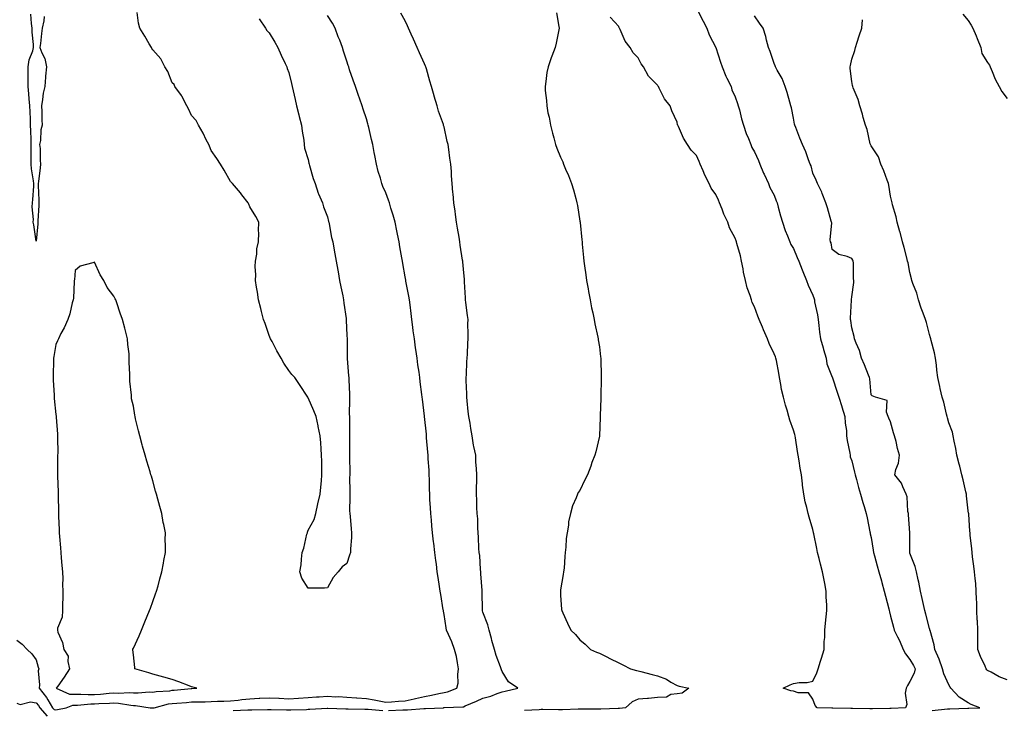
# Model space of a CAD drawing. Units: inches. Extents: x 1010723 to 1013363, y 7234538 to 7237178.
# Drawn here: x 1011119 to 1011627, y 7234861 to 7235216 of the extents above; entities that cross this region are included whole.
import ezdxf

# ---------------------------------------------------------------- set-up
doc = ezdxf.new("R2010")
doc.units = ezdxf.units.IN
doc.header["$MEASUREMENT"] = 0
doc.layers.add('Contour_10107234', color=7, linetype='Continuous', true_color=0x524206)

msp = doc.modelspace()

# ---------------------------------------------------------------- linework, layer by layer
at = {"layer": 'Contour_10107234'}
for points in [[(1011242.89, 7235216.76, 3096), (1011246.16, 7235211.92, 3096), (1011246.83, 7235210.7, 3096), (1011248.05, 7235209.5, 3096), (1011250.85, 7235204.72, 3096), (1011252.51, 7235201.92, 3096), (1011254.08, 7235197.95, 3096), (1011256.26, 7235193.71, 3096), (1011257.1, 7235191.92, 3096), (1011257.2, 7235191.07, 3096), (1011258.05, 7235189.04, 3096), (1011259.53, 7235183.4, 3096), (1011259.84, 7235181.92, 3096), (1011260.37, 7235179.6, 3096), (1011261.29, 7235175.16, 3096), (1011262.11, 7235171.92, 3096), (1011263.33, 7235167.2, 3096), (1011263.47, 7235166.5, 3096), (1011264.55, 7235161.92, 3096), (1011264.91, 7235158.78, 3096), (1011265.76, 7235154.21, 3096), (1011266.06, 7235151.92, 3096), (1011266.19, 7235150.06, 3096), (1011268.05, 7235144.34, 3096), (1011268.45, 7235142.32, 3096), (1011268.54, 7235141.92, 3096), (1011268.77, 7235141.2, 3096), (1011270.66, 7235134.53, 3096), (1011271.61, 7235131.92, 3096), (1011273.14, 7235127.01, 3096), (1011273.35, 7235126.62, 3096), (1011275.51, 7235121.92, 3096), (1011275.97, 7235119.84, 3096), (1011278.05, 7235114.72, 3096), (1011278.54, 7235112.41, 3096), (1011278.66, 7235111.92, 3096), (1011278.85, 7235111.12, 3096), (1011280.16, 7235104.03, 3096), (1011280.76, 7235101.92, 3096), (1011281.36, 7235098.61, 3096), (1011281.82, 7235095.69, 3096), (1011282.55, 7235091.92, 3096), (1011283.36, 7235087.23, 3096), (1011283.5, 7235086.47, 3096), (1011284.29, 7235081.92, 3096), (1011284.86, 7235078.73, 3096), (1011285.86, 7235074.11, 3096), (1011286.27, 7235071.92, 3096), (1011286.43, 7235070.3, 3096), (1011287.67, 7235062.3, 3096), (1011287.71, 7235061.92, 3096), (1011287.68, 7235061.55, 3096), (1011288.05, 7235053.59, 3096), (1011288.1, 7235051.97, 3096), (1011288.1, 7235051.87, 3096), (1011288.16, 7235042.03, 3096), (1011288.16, 7235041.92, 3096), (1011288.18, 7235041.79, 3096), (1011288.9, 7235032.77, 3096), (1011289, 7235031.92, 3096), (1011289.07, 7235030.9, 3096), (1011289.29, 7235023.16, 3096), (1011289.39, 7235021.92, 3096), (1011289.44, 7235020.53, 3096), (1011289.26, 7235013.13, 3096), (1011289.31, 7235011.92, 3096), (1011289.35, 7235010.62, 3096), (1011289.31, 7235003.18, 3096), (1011289.36, 7235001.92, 3096), (1011289.38, 7235000.59, 3096), (1011289.38, 7234993.25, 3096), (1011289.41, 7234991.92, 3096), (1011289.4, 7234990.57, 3096), (1011289.46, 7234983.33, 3096), (1011289.45, 7234981.92, 3096), (1011289.44, 7234980.53, 3096), (1011289.51, 7234973.38, 3096), (1011289.51, 7234971.92, 3096), (1011289.55, 7234970.42, 3096), (1011289.42, 7234963.29, 3096), (1011289.48, 7234961.92, 3096), (1011289.64, 7234960.33, 3096), (1011290.14, 7234954.01, 3096), (1011290.38, 7234951.92, 3096), (1011290.39, 7234949.58, 3096), (1011289.91, 7234943.78, 3096), (1011289.92, 7234941.92, 3096), (1011289.44, 7234940.53, 3096), (1011288.05, 7234936.13, 3096), (1011285.5, 7234934.47, 3096), (1011283.49, 7234931.92, 3096), (1011280.94, 7234929.03, 3096), (1011278.05, 7234923.67, 3096), (1011276.44, 7234923.53, 3096), (1011269.66, 7234923.53, 3096), (1011268.05, 7234923.44, 3096), (1011264.75, 7234928.62, 3096), (1011263.84, 7234931.92, 3096), (1011264.52, 7234935.45, 3096), (1011264.55, 7234938.42, 3096), (1011265.04, 7234941.92, 3096), (1011265.87, 7234944.1, 3096), (1011267.45, 7234951.32, 3096), (1011267.64, 7234951.92, 3096), (1011267.72, 7234952.25, 3096), (1011268.05, 7234953.27, 3096), (1011271.18, 7234958.79, 3096), (1011272.01, 7234961.92, 3096), (1011273.1, 7234966.87, 3096), (1011273.13, 7234967, 3096), (1011274.22, 7234971.92, 3096), (1011274.51, 7234975.46, 3096), (1011274.88, 7234978.75, 3096), (1011275.14, 7234981.92, 3096), (1011275.05, 7234984.92, 3096), (1011275.08, 7234988.95, 3096), (1011274.98, 7234991.92, 3096), (1011274.68, 7234995.29, 3096), (1011274.53, 7234998.4, 3096), (1011274.2, 7235001.92, 3096), (1011273.25, 7235006.72, 3096), (1011273.2, 7235007.07, 3096), (1011272.12, 7235011.92, 3096), (1011270.99, 7235014.86, 3096), (1011268.05, 7235021.51, 3096), (1011267.93, 7235021.8, 3096), (1011267.87, 7235021.92, 3096), (1011267.53, 7235022.44, 3096), (1011263.97, 7235027.84, 3096), (1011261.19, 7235031.92, 3096), (1011259.68, 7235033.55, 3096), (1011258.05, 7235035.56, 3096), (1011255.57, 7235039.44, 3096), (1011254.11, 7235041.92, 3096), (1011251.92, 7235045.79, 3096), (1011249.51, 7235050.46, 3096), (1011248.72, 7235051.92, 3096), (1011248.05, 7235053.57, 3096), (1011245.87, 7235059.74, 3096), (1011245.09, 7235061.92, 3096), (1011244.05, 7235065.92, 3096), (1011243.67, 7235067.55, 3096), (1011242.47, 7235071.92, 3096), (1011242.01, 7235075.88, 3096), (1011241.46, 7235078.51, 3096), (1011240.98, 7235081.92, 3096), (1011241.08, 7235084.95, 3096), (1011240.82, 7235089.15, 3096), (1011240.96, 7235091.92, 3096), (1011241.56, 7235095.43, 3096), (1011241.64, 7235098.33, 3096), (1011242.55, 7235101.92, 3096), (1011242.66, 7235106.53, 3096), (1011242.52, 7235107.45, 3096), (1011242.73, 7235111.92, 3096), (1011241.03, 7235114.9, 3096), (1011238.05, 7235119.89, 3096), (1011237.46, 7235121.33, 3096), (1011237.12, 7235121.92, 3096), (1011233.88, 7235126.09, 3096), (1011233.16, 7235127.03, 3096), (1011229.11, 7235131.92, 3096), (1011228.61, 7235132.48, 3096), (1011228.05, 7235133, 3096), (1011224.88, 7235138.75, 3096), (1011222.95, 7235141.92, 3096), (1011220.98, 7235144.85, 3096), (1011218.05, 7235148.9, 3096), (1011217.19, 7235151.06, 3096), (1011216.82, 7235151.92, 3096), (1011215.53, 7235154.44, 3096), (1011213.91, 7235157.78, 3096), (1011211.58, 7235161.92, 3096), (1011210.43, 7235164.3, 3096), (1011208.05, 7235166.94, 3096), (1011206.46, 7235170.33, 3096), (1011205.49, 7235171.92, 3096), (1011203.01, 7235176.88, 3096), (1011202.78, 7235177.19, 3096), (1011199.41, 7235181.92, 3096), (1011199.02, 7235182.89, 3096), (1011198.05, 7235183.81, 3096), (1011195.75, 7235189.62, 3096), (1011194.21, 7235191.92, 3096), (1011192.17, 7235196.04, 3096), (1011188.05, 7235200.78, 3096), (1011187.62, 7235201.49, 3096), (1011187.29, 7235201.92, 3096), (1011186.19, 7235203.78, 3096), (1011183.9, 7235207.77, 3096), (1011181.28, 7235211.92, 3096), (1011180.7, 7235214.57, 3096), (1011180.07, 7235219.9, 3096)], [(1011309.53, 7234860.44, 3095), (1011316.86, 7234860.73, 3095), (1011318.05, 7234860.76, 3095), (1011319.15, 7234860.82, 3095), (1011327.63, 7234861.5, 3095), (1011328.05, 7234861.53, 3095), (1011328.43, 7234861.54, 3095), (1011337.82, 7234861.92, 3095), (1011338.03, 7234861.94, 3095), (1011338.05, 7234861.95, 3095), (1011338.09, 7234861.96, 3095), (1011347.65, 7234862.32, 3095), (1011348.05, 7234862.42, 3095), (1011348.94, 7234862.81, 3095), (1011354.71, 7234865.26, 3095), (1011358.05, 7234866.81, 3095), (1011362.18, 7234867.79, 3095), (1011365.37, 7234869.24, 3095), (1011368.05, 7234870.15, 3095), (1011369.62, 7234870.35, 3095), (1011376.04, 7234871.92, 3095), (1011371.28, 7234875.15, 3095), (1011368.05, 7234880.48, 3095), (1011367.63, 7234881.5, 3095), (1011367.41, 7234881.92, 3095), (1011367.09, 7234882.88, 3095), (1011364.98, 7234888.85, 3095), (1011364.07, 7234891.92, 3095), (1011362.67, 7234896.54, 3095), (1011362.43, 7234897.54, 3095), (1011361.23, 7234901.92, 3095), (1011360.67, 7234904.54, 3095), (1011358.05, 7234911.19, 3095), (1011357.89, 7234911.76, 3095), (1011357.85, 7234911.92, 3095), (1011357.83, 7234912.14, 3095), (1011357.76, 7234921.63, 3095), (1011357.72, 7234921.92, 3095), (1011357.69, 7234922.28, 3095), (1011357.01, 7234930.88, 3095), (1011356.95, 7234931.92, 3095), (1011356.82, 7234933.15, 3095), (1011356.41, 7234940.28, 3095), (1011356.22, 7234941.92, 3095), (1011356.03, 7234943.94, 3095), (1011355.83, 7234949.7, 3095), (1011355.59, 7234951.92, 3095), (1011355.39, 7234954.58, 3095), (1011355.38, 7234959.25, 3095), (1011355.16, 7234961.92, 3095), (1011354.98, 7234964.99, 3095), (1011354.92, 7234968.79, 3095), (1011354.72, 7234971.92, 3095), (1011354.79, 7234975.18, 3095), (1011354.92, 7234978.79, 3095), (1011354.96, 7234981.92, 3095), (1011354.81, 7234985.16, 3095), (1011354.51, 7234988.38, 3095), (1011354.35, 7234991.92, 3095), (1011353.48, 7234996.49, 3095), (1011353.31, 7234997.18, 3095), (1011352.54, 7235001.92, 3095), (1011351.82, 7235005.69, 3095), (1011351.43, 7235008.54, 3095), (1011350.83, 7235011.92, 3095), (1011350.55, 7235014.42, 3095), (1011349.98, 7235019.99, 3095), (1011349.77, 7235021.92, 3095), (1011349.73, 7235023.6, 3095), (1011349.48, 7235030.49, 3095), (1011349.45, 7235031.92, 3095), (1011349.57, 7235033.44, 3095), (1011349.73, 7235040.24, 3095), (1011349.89, 7235041.92, 3095), (1011350.09, 7235043.96, 3095), (1011350.25, 7235049.72, 3095), (1011350.52, 7235051.92, 3095), (1011350.55, 7235054.42, 3095), (1011350.37, 7235059.6, 3095), (1011350.4, 7235061.92, 3095), (1011350.1, 7235063.97, 3095), (1011349.35, 7235070.62, 3095), (1011349.17, 7235071.92, 3095), (1011349.1, 7235072.97, 3095), (1011348.67, 7235081.3, 3095), (1011348.63, 7235081.92, 3095), (1011348.53, 7235082.4, 3095), (1011348.05, 7235087.75, 3095), (1011347.68, 7235091.55, 3095), (1011347.67, 7235091.92, 3095), (1011347.63, 7235092.34, 3095), (1011346.29, 7235100.16, 3095), (1011346.14, 7235101.92, 3095), (1011345.77, 7235104.2, 3095), (1011345.01, 7235108.88, 3095), (1011344.53, 7235111.92, 3095), (1011343.96, 7235116.01, 3095), (1011343.75, 7235117.62, 3095), (1011343.13, 7235121.92, 3095), (1011342.72, 7235126.59, 3095), (1011342.62, 7235127.35, 3095), (1011342.18, 7235131.92, 3095), (1011341.92, 7235135.79, 3095), (1011341.87, 7235138.1, 3095), (1011341.63, 7235141.92, 3095), (1011341.11, 7235144.98, 3095), (1011340.51, 7235149.46, 3095), (1011340.12, 7235151.92, 3095), (1011339.7, 7235153.57, 3095), (1011338.05, 7235161.04, 3095), (1011337.84, 7235161.71, 3095), (1011337.82, 7235161.92, 3095), (1011337.7, 7235162.27, 3095), (1011335.26, 7235169.13, 3095), (1011334.46, 7235171.92, 3095), (1011332.96, 7235176.83, 3095), (1011332.9, 7235177.07, 3095), (1011331.55, 7235181.92, 3095), (1011330.76, 7235184.63, 3095), (1011328.96, 7235191.01, 3095), (1011328.69, 7235191.92, 3095), (1011328.53, 7235192.4, 3095), (1011328.05, 7235193.58, 3095), (1011325.34, 7235199.21, 3095), (1011324.29, 7235201.92, 3095), (1011322.3, 7235206.17, 3095), (1011321.19, 7235208.78, 3095), (1011319.81, 7235211.92, 3095), (1011319.25, 7235213.12, 3095), (1011318.05, 7235215.65, 3095), (1011315.8, 7235219.67, 3095)], [(1011395.91, 7235219.78, 3094), (1011397.15, 7235212.82, 3094), (1011397.31, 7235211.92, 3094), (1011397.14, 7235211.01, 3094), (1011395.77, 7235204.2, 3094), (1011395.34, 7235201.92, 3094), (1011393.55, 7235197.42, 3094), (1011393.25, 7235196.72, 3094), (1011391.61, 7235191.92, 3094), (1011390.93, 7235189.04, 3094), (1011390.52, 7235184.39, 3094), (1011390.08, 7235181.92, 3094), (1011390.13, 7235179.84, 3094), (1011390.86, 7235174.73, 3094), (1011390.93, 7235171.92, 3094), (1011391.59, 7235168.38, 3094), (1011392.17, 7235166.04, 3094), (1011392.84, 7235161.92, 3094), (1011393.96, 7235157.83, 3094), (1011394.54, 7235155.43, 3094), (1011395.46, 7235151.92, 3094), (1011396.2, 7235150.07, 3094), (1011398.05, 7235145.41, 3094), (1011399.19, 7235143.06, 3094), (1011399.58, 7235141.92, 3094), (1011400.7, 7235139.27, 3094), (1011402.21, 7235136.08, 3094), (1011403.67, 7235131.92, 3094), (1011404.76, 7235128.63, 3094), (1011405.86, 7235124.11, 3094), (1011406.5, 7235121.92, 3094), (1011406.74, 7235120.61, 3094), (1011408.05, 7235112.44, 3094), (1011408.13, 7235112, 3094), (1011408.14, 7235111.92, 3094), (1011408.15, 7235111.82, 3094), (1011409.07, 7235102.94, 3094), (1011409.15, 7235101.92, 3094), (1011409.26, 7235100.71, 3094), (1011409.92, 7235093.79, 3094), (1011410.09, 7235091.92, 3094), (1011410.42, 7235089.55, 3094), (1011411.05, 7235084.92, 3094), (1011411.48, 7235081.92, 3094), (1011412.23, 7235077.74, 3094), (1011412.46, 7235076.33, 3094), (1011413.28, 7235071.92, 3094), (1011414.05, 7235067.92, 3094), (1011414.69, 7235065.28, 3094), (1011415.38, 7235061.92, 3094), (1011415.74, 7235059.61, 3094), (1011417.28, 7235052.69, 3094), (1011417.42, 7235051.92, 3094), (1011417.46, 7235051.33, 3094), (1011418.05, 7235047.74, 3094), (1011418.67, 7235042.55, 3094), (1011418.75, 7235041.92, 3094), (1011418.79, 7235041.18, 3094), (1011419.03, 7235032.9, 3094), (1011419.07, 7235031.92, 3094), (1011419.05, 7235030.92, 3094), (1011418.88, 7235022.75, 3094), (1011418.87, 7235021.92, 3094), (1011418.86, 7235021.11, 3094), (1011418.53, 7235012.4, 3094), (1011418.52, 7235011.92, 3094), (1011418.51, 7235011.46, 3094), (1011418.08, 7235001.95, 3094), (1011418.08, 7235001.92, 3094), (1011418.07, 7235001.9, 3094), (1011418.05, 7235001.74, 3094), (1011416.19, 7234993.78, 3094), (1011415.7, 7234991.92, 3094), (1011414.25, 7234988.12, 3094), (1011413.6, 7234986.37, 3094), (1011411.88, 7234981.92, 3094), (1011410.61, 7234979.36, 3094), (1011408.05, 7234973.8, 3094), (1011407.2, 7234972.77, 3094), (1011406.84, 7234971.92, 3094), (1011406.17, 7234970.05, 3094), (1011404.14, 7234965.83, 3094), (1011403.23, 7234961.92, 3094), (1011402.24, 7234957.73, 3094), (1011402.13, 7234956, 3094), (1011401.4, 7234951.92, 3094), (1011400.98, 7234948.99, 3094), (1011400.81, 7234944.68, 3094), (1011400.47, 7234941.92, 3094), (1011400.2, 7234939.77, 3094), (1011399.85, 7234933.72, 3094), (1011399.64, 7234931.92, 3094), (1011399.5, 7234930.47, 3094), (1011398.05, 7234922.66, 3094), (1011397.98, 7234921.99, 3094), (1011397.98, 7234921.92, 3094), (1011397.98, 7234921.85, 3094), (1011398.05, 7234919.92, 3094), (1011398.62, 7234912.49, 3094), (1011398.68, 7234911.92, 3094), (1011399.22, 7234910.75, 3094), (1011401.59, 7234905.46, 3094), (1011403.3, 7234901.92, 3094), (1011405.71, 7234899.58, 3094), (1011408.05, 7234896.92, 3094), (1011410.82, 7234894.69, 3094), (1011413.55, 7234891.92, 3094), (1011416.65, 7234890.52, 3094), (1011418.05, 7234889.92, 3094), (1011421.94, 7234888.03, 3094), (1011423.44, 7234887.31, 3094), (1011428.05, 7234885.06, 3094), (1011430.1, 7234883.97, 3094), (1011434.07, 7234881.92, 3094), (1011437.23, 7234881.1, 3094), (1011438.05, 7234880.88, 3094), (1011439.43, 7234880.54, 3094), (1011445.21, 7234879.08, 3094), (1011448.05, 7234878.38, 3094), (1011452.67, 7234876.54, 3094), (1011454.83, 7234875.14, 3094), (1011458.05, 7234873.3, 3094), (1011459.14, 7234873.01, 3094), (1011464.11, 7234871.92, 3094), (1011460.64, 7234869.33, 3094), (1011458.05, 7234869.12, 3094), (1011454.88, 7234868.75, 3094), (1011452.66, 7234867.31, 3094), (1011448.05, 7234867.17, 3094), (1011443.3, 7234866.67, 3094), (1011442.79, 7234866.66, 3094), (1011438.05, 7234866.22, 3094), (1011435.01, 7234864.96, 3094), (1011431.54, 7234861.92, 3094), (1011428.39, 7234861.58, 3094), (1011428.05, 7234861.55, 3094), (1011427.67, 7234861.54, 3094), (1011418.77, 7234861.2, 3094), (1011418.05, 7234861.18, 3094), (1011417.31, 7234861.18, 3094), (1011408.9, 7234861.07, 3094), (1011407.2, 7234861.07, 3094), (1011399.14, 7234860.83, 3094), (1011398.05, 7234860.82, 3094), (1011396.94, 7234860.81, 3094), (1011389.02, 7234860.95, 3094), (1011388.05, 7234860.93, 3094), (1011387.01, 7234860.88, 3094), (1011379.42, 7234860.55, 3094)], [(1011468.37, 7235221.6, 3094), (1011471.57, 7235215.44, 3094), (1011473.34, 7235211.92, 3094), (1011474.65, 7235208.52, 3094), (1011478.03, 7235201.94, 3094), (1011478.05, 7235201.89, 3094), (1011480.51, 7235194.38, 3094), (1011481.35, 7235191.92, 3094), (1011483.26, 7235187.13, 3094), (1011483.8, 7235186.17, 3094), (1011485.91, 7235181.92, 3094), (1011486.36, 7235180.23, 3094), (1011488.05, 7235176.63, 3094), (1011489.23, 7235173.1, 3094), (1011489.58, 7235171.92, 3094), (1011490.17, 7235169.8, 3094), (1011491.34, 7235165.21, 3094), (1011492.32, 7235161.92, 3094), (1011493.75, 7235157.62, 3094), (1011494.83, 7235155.14, 3094), (1011496.08, 7235151.92, 3094), (1011496.57, 7235150.44, 3094), (1011498.05, 7235148.17, 3094), (1011499.96, 7235143.83, 3094), (1011500.76, 7235141.92, 3094), (1011502.67, 7235137.3, 3094), (1011502.87, 7235136.74, 3094), (1011505.24, 7235131.92, 3094), (1011505.92, 7235129.79, 3094), (1011508.05, 7235125.92, 3094), (1011509.17, 7235123.04, 3094), (1011509.56, 7235121.92, 3094), (1011510.2, 7235119.77, 3094), (1011511.35, 7235115.22, 3094), (1011512.45, 7235111.92, 3094), (1011513.82, 7235107.69, 3094), (1011515.01, 7235104.96, 3094), (1011516.18, 7235101.92, 3094), (1011516.69, 7235100.56, 3094), (1011518.05, 7235098.4, 3094), (1011519.92, 7235093.8, 3094), (1011520.82, 7235091.92, 3094), (1011522.49, 7235087.48, 3094), (1011522.78, 7235086.65, 3094), (1011524.81, 7235081.92, 3094), (1011525.61, 7235079.48, 3094), (1011528.05, 7235074.38, 3094), (1011528.65, 7235072.52, 3094), (1011528.81, 7235071.92, 3094), (1011528.95, 7235071.02, 3094), (1011530.43, 7235064.3, 3094), (1011530.74, 7235061.92, 3094), (1011531.15, 7235058.82, 3094), (1011531.38, 7235055.25, 3094), (1011531.9, 7235051.92, 3094), (1011533.32, 7235047.19, 3094), (1011533.54, 7235046.43, 3094), (1011534.85, 7235041.92, 3094), (1011535.2, 7235039.07, 3094), (1011538.05, 7235032.11, 3094), (1011538.1, 7235031.97, 3094), (1011538.11, 7235031.92, 3094), (1011538.14, 7235031.83, 3094), (1011540.55, 7235024.42, 3094), (1011541.35, 7235021.92, 3094), (1011542.9, 7235017.07, 3094), (1011542.97, 7235016.84, 3094), (1011544.54, 7235011.92, 3094), (1011544.65, 7235008.52, 3094), (1011545.33, 7235004.64, 3094), (1011545.43, 7235001.92, 3094), (1011545.73, 7234999.6, 3094), (1011547.02, 7234992.95, 3094), (1011547.17, 7234991.92, 3094), (1011547.29, 7234991.16, 3094), (1011548.05, 7234989.1, 3094), (1011549.41, 7234983.28, 3094), (1011549.77, 7234981.92, 3094), (1011550.47, 7234979.5, 3094), (1011551.5, 7234975.37, 3094), (1011552.61, 7234971.92, 3094), (1011553.74, 7234967.61, 3094), (1011554.45, 7234965.52, 3094), (1011555.51, 7234961.92, 3094), (1011555.92, 7234959.79, 3094), (1011557.41, 7234952.56, 3094), (1011557.53, 7234951.92, 3094), (1011557.59, 7234951.46, 3094), (1011558.05, 7234949.49, 3094), (1011559.11, 7234942.98, 3094), (1011559.3, 7234941.92, 3094), (1011559.78, 7234940.19, 3094), (1011561.19, 7234935.06, 3094), (1011562.07, 7234931.92, 3094), (1011563.35, 7234927.22, 3094), (1011563.59, 7234926.38, 3094), (1011564.8, 7234921.92, 3094), (1011565.48, 7234919.35, 3094), (1011567.08, 7234912.89, 3094), (1011567.34, 7234911.92, 3094), (1011567.43, 7234911.3, 3094), (1011568.05, 7234909.11, 3094), (1011569.52, 7234903.39, 3094), (1011569.91, 7234901.92, 3094), (1011571.62, 7234898.35, 3094), (1011572.58, 7234896.45, 3094), (1011574.55, 7234891.92, 3094), (1011575.77, 7234889.64, 3094), (1011578.05, 7234886.82, 3094), (1011579.86, 7234883.73, 3094), (1011580.66, 7234881.92, 3094), (1011580.26, 7234879.71, 3094), (1011578.05, 7234875.34, 3094), (1011576.7, 7234873.27, 3094), (1011576.01, 7234871.92, 3094), (1011575.57, 7234869.44, 3094), (1011576.45, 7234863.52, 3094), (1011575.78, 7234861.92, 3094), (1011568.39, 7234861.58, 3094), (1011568.05, 7234861.58, 3094), (1011567.7, 7234861.57, 3094), (1011558.7, 7234861.27, 3094), (1011558.05, 7234861.25, 3094), (1011557.38, 7234861.25, 3094), (1011548.53, 7234861.44, 3094), (1011548.05, 7234861.43, 3094), (1011547.57, 7234861.44, 3094), (1011538.37, 7234861.6, 3094), (1011538.05, 7234861.6, 3094), (1011537.74, 7234861.61, 3094), (1011530.27, 7234861.92, 3094), (1011529.24, 7234863.11, 3094), (1011528.05, 7234866.22, 3094), (1011525.73, 7234869.6, 3094), (1011520.38, 7234869.59, 3094), (1011518.05, 7234870.45, 3094), (1011516.68, 7234870.55, 3094), (1011512.73, 7234871.92, 3094), (1011516.29, 7234873.68, 3094), (1011518.05, 7234874.41, 3094), (1011521, 7234874.87, 3094), (1011525.11, 7234874.86, 3094), (1011528.05, 7234875.53, 3094), (1011530.03, 7234879.94, 3094), (1011530.76, 7234881.92, 3094), (1011531.99, 7234885.86, 3094), (1011532.5, 7234887.47, 3094), (1011533.86, 7234891.92, 3094), (1011533.92, 7234896.05, 3094), (1011534.12, 7234897.99, 3094), (1011534.19, 7234901.92, 3094), (1011534.47, 7234905.5, 3094), (1011534.91, 7234908.78, 3094), (1011535.17, 7234911.92, 3094), (1011535.15, 7234914.82, 3094), (1011534.9, 7234918.77, 3094), (1011534.89, 7234921.92, 3094), (1011534.16, 7234925.81, 3094), (1011533.77, 7234927.64, 3094), (1011533.02, 7234931.92, 3094), (1011532.01, 7234935.88, 3094), (1011531.28, 7234938.69, 3094), (1011530.45, 7234941.92, 3094), (1011530.07, 7234943.94, 3094), (1011528.46, 7234951.51, 3094), (1011528.38, 7234951.92, 3094), (1011528.33, 7234952.2, 3094), (1011528.05, 7234953.71, 3094), (1011526.13, 7234960, 3094), (1011525.66, 7234961.92, 3094), (1011524.97, 7234965, 3094), (1011524.1, 7234967.97, 3094), (1011523.4, 7234971.92, 3094), (1011522.7, 7234976.57, 3094), (1011522.68, 7234977.29, 3094), (1011522.13, 7234981.92, 3094), (1011521.46, 7234985.33, 3094), (1011520.9, 7234989.07, 3094), (1011520.38, 7234991.92, 3094), (1011520.08, 7234993.95, 3094), (1011519.02, 7235000.95, 3094), (1011518.87, 7235001.92, 3094), (1011518.72, 7235002.59, 3094), (1011518.05, 7235004.87, 3094), (1011516.17, 7235010.04, 3094), (1011515.73, 7235011.92, 3094), (1011514.8, 7235015.17, 3094), (1011513.95, 7235017.82, 3094), (1011512.88, 7235021.92, 3094), (1011511.94, 7235025.81, 3094), (1011511.54, 7235028.43, 3094), (1011510.8, 7235031.92, 3094), (1011510.42, 7235034.29, 3094), (1011509.22, 7235040.75, 3094), (1011509.02, 7235041.92, 3094), (1011508.8, 7235042.67, 3094), (1011508.05, 7235044.24, 3094), (1011505.55, 7235049.42, 3094), (1011504.74, 7235051.92, 3094), (1011502.67, 7235056.54, 3094), (1011502.12, 7235057.85, 3094), (1011500.36, 7235061.92, 3094), (1011499.77, 7235063.64, 3094), (1011498.05, 7235068.3, 3094), (1011496.77, 7235070.64, 3094), (1011496.42, 7235071.92, 3094), (1011495.67, 7235074.3, 3094), (1011494.23, 7235078.1, 3094), (1011493.26, 7235081.92, 3094), (1011492.36, 7235086.23, 3094), (1011492.07, 7235087.9, 3094), (1011491.28, 7235091.92, 3094), (1011490.75, 7235094.62, 3094), (1011488.9, 7235101.07, 3094), (1011488.7, 7235101.92, 3094), (1011488.55, 7235102.42, 3094), (1011488.05, 7235103.7, 3094), (1011485.16, 7235109.03, 3094), (1011484.3, 7235111.92, 3094), (1011482.23, 7235116.1, 3094), (1011481.3, 7235118.67, 3094), (1011479.95, 7235121.92, 3094), (1011479.41, 7235123.28, 3094), (1011478.05, 7235126.25, 3094), (1011475.6, 7235129.47, 3094), (1011474.65, 7235131.92, 3094), (1011472.34, 7235136.21, 3094), (1011471.47, 7235138.5, 3094), (1011469.97, 7235141.92, 3094), (1011469.4, 7235143.27, 3094), (1011468.05, 7235146.38, 3094), (1011465.29, 7235149.16, 3094), (1011463.49, 7235151.92, 3094), (1011461.33, 7235155.2, 3094), (1011458.78, 7235161.19, 3094), (1011458.42, 7235161.92, 3094), (1011458.31, 7235162.18, 3094), (1011458.05, 7235163.42, 3094), (1011455.39, 7235169.26, 3094), (1011454.45, 7235171.92, 3094), (1011451.62, 7235175.49, 3094), (1011448.93, 7235181.04, 3094), (1011448.44, 7235181.92, 3094), (1011448.26, 7235182.13, 3094), (1011448.05, 7235182.5, 3094), (1011443.37, 7235187.24, 3094), (1011440.76, 7235191.92, 3094), (1011439.61, 7235193.48, 3094), (1011438.05, 7235196.68, 3094), (1011435.39, 7235199.26, 3094), (1011433.85, 7235201.92, 3094), (1011431.33, 7235205.2, 3094), (1011428.81, 7235211.16, 3094), (1011428.42, 7235211.92, 3094), (1011428.28, 7235212.15, 3094), (1011428.05, 7235212.73, 3094), (1011423.63, 7235217.5, 3094)], [(1011118.05, 7234896.62, 3096), (1011120.7, 7234894.57, 3096), (1011123.3, 7234891.92, 3096), (1011125.76, 7234889.63, 3096), (1011128.05, 7234886.6, 3096), (1011128.92, 7234882.79, 3096), (1011129.26, 7234881.92, 3096), (1011129.03, 7234880.94, 3096), (1011129.75, 7234873.62, 3096), (1011129.51, 7234871.92, 3096), (1011133.32, 7234867.19, 3096), (1011134, 7234865.97, 3096), (1011136.46, 7234861.92, 3096), (1011137.19, 7234861.06, 3096), (1011138.05, 7234860.89, 3096), (1011138.91, 7234861.06, 3096), (1011143.38, 7234861.92, 3096), (1011146.8, 7234863.17, 3096), (1011148.05, 7234863.14, 3096), (1011149.3, 7234863.17, 3096), (1011156.07, 7234863.9, 3096), (1011158.05, 7234863.94, 3096), (1011160.2, 7234864.07, 3096), (1011165.76, 7234864.21, 3096), (1011168.05, 7234864.35, 3096), (1011170.37, 7234864.24, 3096), (1011176.78, 7234863.19, 3096), (1011178.05, 7234863.11, 3096), (1011179.21, 7234863.08, 3096), (1011186.77, 7234861.92, 3096), (1011187.97, 7234861.84, 3096), (1011188.05, 7234861.84, 3096), (1011188.12, 7234861.85, 3096), (1011188.81, 7234861.92, 3096), (1011196.12, 7234863.85, 3096), (1011198.05, 7234864.14, 3096), (1011200.45, 7234864.32, 3096), (1011205.32, 7234864.65, 3096), (1011208.05, 7234864.87, 3096), (1011211.1, 7234864.97, 3096), (1011215.01, 7234864.96, 3096), (1011218.05, 7234865.06, 3096), (1011221.36, 7234865.23, 3096), (1011224.7, 7234865.27, 3096), (1011228.05, 7234865.46, 3096), (1011231.99, 7234865.86, 3096), (1011233.86, 7234866.11, 3096), (1011238.05, 7234866.51, 3096), (1011242.9, 7234866.77, 3096), (1011243.18, 7234866.79, 3096), (1011248.05, 7234867.06, 3096), (1011252.94, 7234866.81, 3096), (1011253.17, 7234866.8, 3096), (1011258.05, 7234866.54, 3096), (1011263.01, 7234866.88, 3096), (1011263.09, 7234866.88, 3096), (1011268.05, 7234867.21, 3096), (1011272.41, 7234867.56, 3096), (1011273.65, 7234867.52, 3096), (1011278.05, 7234867.81, 3096), (1011282.39, 7234867.58, 3096), (1011283.73, 7234867.6, 3096), (1011288.05, 7234867.35, 3096), (1011293, 7234866.97, 3096), (1011293.09, 7234866.96, 3096), (1011298.05, 7234866.61, 3096), (1011302.1, 7234865.97, 3096), (1011304.58, 7234865.39, 3096), (1011308.05, 7234864.76, 3096), (1011311.03, 7234864.9, 3096), (1011314.64, 7234865.33, 3096), (1011318.05, 7234865.46, 3096), (1011322.6, 7234866.47, 3096), (1011323.34, 7234866.63, 3096), (1011328.05, 7234867.68, 3096), (1011331.66, 7234868.31, 3096), (1011335.4, 7234869.27, 3096), (1011338.05, 7234869.8, 3096), (1011339.85, 7234870.12, 3096), (1011344.63, 7234871.92, 3096), (1011345.37, 7234874.6, 3096), (1011345.09, 7234878.96, 3096), (1011345.57, 7234881.92, 3096), (1011344.91, 7234885.06, 3096), (1011344.39, 7234888.26, 3096), (1011343.52, 7234891.92, 3096), (1011342.01, 7234895.88, 3096), (1011340.3, 7234899.67, 3096), (1011339.35, 7234901.92, 3096), (1011339.16, 7234903.03, 3096), (1011338.05, 7234909.99, 3096), (1011337.79, 7234911.66, 3096), (1011337.74, 7234911.92, 3096), (1011337.68, 7234912.29, 3096), (1011336.36, 7234920.23, 3096), (1011336.09, 7234921.92, 3096), (1011335.7, 7234924.27, 3096), (1011335.11, 7234928.98, 3096), (1011334.57, 7234931.92, 3096), (1011334.09, 7234935.88, 3096), (1011333.84, 7234937.71, 3096), (1011333.34, 7234941.92, 3096), (1011332.77, 7234946.64, 3096), (1011332.71, 7234947.26, 3096), (1011332.16, 7234951.92, 3096), (1011331.79, 7234955.66, 3096), (1011331.53, 7234958.44, 3096), (1011331.17, 7234961.92, 3096), (1011331.03, 7234964.9, 3096), (1011330.82, 7234969.15, 3096), (1011330.69, 7234971.92, 3096), (1011330.64, 7234974.51, 3096), (1011330.5, 7234979.47, 3096), (1011330.45, 7234981.92, 3096), (1011330.34, 7234984.21, 3096), (1011329.96, 7234990.01, 3096), (1011329.87, 7234991.92, 3096), (1011329.74, 7234993.61, 3096), (1011329.1, 7235000.87, 3096), (1011329.02, 7235001.92, 3096), (1011328.95, 7235002.82, 3096), (1011328.07, 7235011.9, 3096), (1011328.06, 7235011.92, 3096), (1011328.05, 7235012.06, 3096), (1011326.97, 7235020.84, 3096), (1011326.86, 7235021.92, 3096), (1011326.7, 7235023.27, 3096), (1011325.82, 7235029.69, 3096), (1011325.58, 7235031.92, 3096), (1011325.18, 7235034.79, 3096), (1011324.58, 7235038.45, 3096), (1011324.13, 7235041.92, 3096), (1011323.51, 7235046.46, 3096), (1011323.39, 7235047.26, 3096), (1011322.78, 7235051.92, 3096), (1011322.23, 7235056.1, 3096), (1011322.03, 7235057.94, 3096), (1011321.54, 7235061.92, 3096), (1011321.14, 7235065.01, 3096), (1011320.6, 7235069.37, 3096), (1011320.27, 7235071.92, 3096), (1011319.99, 7235073.86, 3096), (1011318.42, 7235081.55, 3096), (1011318.36, 7235081.92, 3096), (1011318.33, 7235082.2, 3096), (1011318.05, 7235083.88, 3096), (1011316.8, 7235090.67, 3096), (1011316.59, 7235091.92, 3096), (1011316.32, 7235093.65, 3096), (1011315.34, 7235099.21, 3096), (1011314.93, 7235101.92, 3096), (1011314.13, 7235105.84, 3096), (1011313.72, 7235107.59, 3096), (1011312.9, 7235111.92, 3096), (1011311.8, 7235115.67, 3096), (1011310.72, 7235119.25, 3096), (1011309.92, 7235121.92, 3096), (1011309.47, 7235123.34, 3096), (1011308.05, 7235127.07, 3096), (1011306.52, 7235130.39, 3096), (1011306.02, 7235131.92, 3096), (1011305.26, 7235134.71, 3096), (1011304.19, 7235138.06, 3096), (1011303.26, 7235141.92, 3096), (1011302.41, 7235146.28, 3096), (1011302.1, 7235147.87, 3096), (1011301.31, 7235151.92, 3096), (1011300.77, 7235154.64, 3096), (1011299.26, 7235160.71, 3096), (1011299, 7235161.92, 3096), (1011298.8, 7235162.67, 3096), (1011298.05, 7235165.21, 3096), (1011296.37, 7235170.24, 3096), (1011295.81, 7235171.92, 3096), (1011294.65, 7235175.32, 3096), (1011293.83, 7235177.7, 3096), (1011292.4, 7235181.92, 3096), (1011291.28, 7235185.15, 3096), (1011289.43, 7235190.54, 3096), (1011288.95, 7235191.92, 3096), (1011288.75, 7235192.62, 3096), (1011288.05, 7235195, 3096), (1011286.27, 7235200.14, 3096), (1011285.82, 7235201.92, 3096), (1011284.31, 7235205.66, 3096), (1011283.53, 7235207.4, 3096), (1011281.94, 7235211.92, 3096), (1011280.64, 7235214.51, 3096), (1011278.05, 7235218.5, 3096)], [(1011132.1, 7235217.87, 3096), (1011131.84, 7235215.71, 3096), (1011131.12, 7235211.92, 3096), (1011130.73, 7235209.24, 3096), (1011130.13, 7235204, 3096), (1011129.85, 7235201.92, 3096), (1011130.84, 7235199.13, 3096), (1011132.42, 7235196.3, 3096), (1011133.26, 7235191.92, 3096), (1011132.79, 7235187.18, 3096), (1011132.78, 7235186.65, 3096), (1011132.37, 7235181.92, 3096), (1011131.58, 7235178.39, 3096), (1011131.29, 7235175.16, 3096), (1011130.71, 7235171.92, 3096), (1011130.95, 7235169.02, 3096), (1011130.81, 7235164.68, 3096), (1011131.11, 7235161.92, 3096), (1011130.41, 7235159.56, 3096), (1011130.18, 7235154.05, 3096), (1011129.76, 7235151.92, 3096), (1011129.98, 7235149.99, 3096), (1011130, 7235143.87, 3096), (1011130.28, 7235141.92, 3096), (1011130.05, 7235139.92, 3096), (1011129.12, 7235132.99, 3096), (1011129, 7235131.92, 3096), (1011129.01, 7235130.96, 3096), (1011129.38, 7235123.25, 3096), (1011129.39, 7235121.92, 3096), (1011129.33, 7235120.64, 3096), (1011128.84, 7235112.71, 3096), (1011128.8, 7235111.92, 3096), (1011128.77, 7235111.2, 3096), (1011128.05, 7235102.27, 3096), (1011126.76, 7235110.63, 3096), (1011126.46, 7235111.92, 3096), (1011126.61, 7235113.36, 3096), (1011125.94, 7235119.81, 3096), (1011126.09, 7235121.92, 3096), (1011126.22, 7235123.75, 3096), (1011126.69, 7235130.56, 3096), (1011126.79, 7235131.92, 3096), (1011126.65, 7235133.32, 3096), (1011125.62, 7235139.49, 3096), (1011125.41, 7235141.92, 3096), (1011125.41, 7235144.56, 3096), (1011125.43, 7235149.3, 3096), (1011125.42, 7235151.92, 3096), (1011125.37, 7235154.6, 3096), (1011125.14, 7235159.01, 3096), (1011125.08, 7235161.92, 3096), (1011124.99, 7235164.98, 3096), (1011124.87, 7235168.74, 3096), (1011124.78, 7235171.92, 3096), (1011124.42, 7235175.55, 3096), (1011124.17, 7235178.04, 3096), (1011123.78, 7235181.92, 3096), (1011123.88, 7235186.09, 3096), (1011123.84, 7235187.71, 3096), (1011123.92, 7235191.92, 3096), (1011124.32, 7235195.65, 3096), (1011126.3, 7235200.17, 3096), (1011126.64, 7235201.92, 3096), (1011126.54, 7235203.43, 3096), (1011125.98, 7235209.85, 3096), (1011125.83, 7235211.92, 3096), (1011125.59, 7235214.38, 3096), (1011125.21, 7235219.08, 3096)], [(1011589.51, 7234860.46, 3093), (1011597.38, 7234861.25, 3093), (1011598.05, 7234861.3, 3093), (1011598.66, 7234861.31, 3093), (1011607.78, 7234861.65, 3093), (1011608.05, 7234861.66, 3093), (1011608.3, 7234861.67, 3093), (1011613.99, 7234861.92, 3093), (1011609.65, 7234863.52, 3093), (1011608.05, 7234864.48, 3093), (1011603.38, 7234867.25, 3093), (1011599.12, 7234871.92, 3093), (1011598.68, 7234872.55, 3093), (1011598.05, 7234873.63, 3093), (1011595.42, 7234879.29, 3093), (1011594.88, 7234881.92, 3093), (1011593.04, 7234886.91, 3093), (1011593.01, 7234886.96, 3093), (1011590.88, 7234891.92, 3093), (1011590.43, 7234894.3, 3093), (1011588.37, 7234901.6, 3093), (1011588.3, 7234901.92, 3093), (1011588.26, 7234902.13, 3093), (1011588.05, 7234902.75, 3093), (1011586.17, 7234910.05, 3093), (1011585.69, 7234911.92, 3093), (1011584.99, 7234914.98, 3093), (1011584.35, 7234918.22, 3093), (1011583.45, 7234921.92, 3093), (1011582.64, 7234926.51, 3093), (1011582.28, 7234927.69, 3093), (1011581.34, 7234931.92, 3093), (1011580.7, 7234934.57, 3093), (1011578.05, 7234941.54, 3093), (1011577.97, 7234941.84, 3093), (1011577.95, 7234941.92, 3093), (1011577.94, 7234942.03, 3093), (1011578, 7234951.87, 3093), (1011577.99, 7234951.92, 3093), (1011577.98, 7234951.99, 3093), (1011577.37, 7234961.24, 3093), (1011577.21, 7234961.92, 3093), (1011576.98, 7234962.99, 3093), (1011576.59, 7234970.46, 3093), (1011576.1, 7234971.92, 3093), (1011574.33, 7234975.64, 3093), (1011573.67, 7234977.55, 3093), (1011570.2, 7234981.92, 3093), (1011570.81, 7234984.68, 3093), (1011572.11, 7234987.86, 3093), (1011572.67, 7234991.92, 3093), (1011571.57, 7234995.44, 3093), (1011570.87, 7234999.1, 3093), (1011570.15, 7235001.92, 3093), (1011569.57, 7235003.44, 3093), (1011568.05, 7235009.16, 3093), (1011567.21, 7235011.08, 3093), (1011566.78, 7235011.92, 3093), (1011565.92, 7235014.05, 3093), (1011566.35, 7235020.22, 3093), (1011560.21, 7235021.92, 3093), (1011558.59, 7235022.46, 3093), (1011558.05, 7235022.98, 3093), (1011557.43, 7235031.3, 3093), (1011557.27, 7235031.92, 3093), (1011556.71, 7235033.26, 3093), (1011554.65, 7235038.52, 3093), (1011553.16, 7235041.92, 3093), (1011552.03, 7235045.9, 3093), (1011550.29, 7235049.68, 3093), (1011549.46, 7235051.92, 3093), (1011549.27, 7235053.14, 3093), (1011548.05, 7235057.54, 3093), (1011547.54, 7235061.41, 3093), (1011547.44, 7235061.92, 3093), (1011547.43, 7235062.54, 3093), (1011547.91, 7235071.78, 3093), (1011547.91, 7235071.92, 3093), (1011547.89, 7235072.08, 3093), (1011548.05, 7235073.61, 3093), (1011549.06, 7235080.91, 3093), (1011549.09, 7235081.92, 3093), (1011549.02, 7235082.89, 3093), (1011548.88, 7235091.09, 3093), (1011548.82, 7235091.92, 3093), (1011548.56, 7235092.43, 3093), (1011548.05, 7235093.31, 3093), (1011545.67, 7235094.3, 3093), (1011541.45, 7235095.32, 3093), (1011538.05, 7235097.97, 3093), (1011537.42, 7235101.29, 3093), (1011537.15, 7235101.92, 3093), (1011537, 7235102.97, 3093), (1011537.72, 7235111.59, 3093), (1011537.63, 7235111.92, 3093), (1011537.44, 7235112.53, 3093), (1011535.55, 7235119.42, 3093), (1011534.66, 7235121.92, 3093), (1011532.9, 7235126.77, 3093), (1011532.57, 7235127.4, 3093), (1011530.46, 7235131.92, 3093), (1011529.68, 7235133.55, 3093), (1011528.05, 7235137.23, 3093), (1011527.12, 7235140.99, 3093), (1011526.72, 7235141.92, 3093), (1011525.85, 7235144.12, 3093), (1011524.42, 7235148.29, 3093), (1011522.69, 7235151.92, 3093), (1011521.34, 7235155.21, 3093), (1011519.26, 7235160.71, 3093), (1011518.78, 7235161.92, 3093), (1011518.64, 7235162.51, 3093), (1011518.05, 7235165.57, 3093), (1011517.04, 7235170.91, 3093), (1011516.74, 7235171.92, 3093), (1011516.17, 7235173.8, 3093), (1011514.83, 7235178.7, 3093), (1011513.75, 7235181.92, 3093), (1011512.15, 7235186.02, 3093), (1011509.61, 7235190.36, 3093), (1011508.8, 7235191.92, 3093), (1011508.61, 7235192.48, 3093), (1011508.05, 7235193.79, 3093), (1011506.06, 7235199.93, 3093), (1011505.24, 7235201.92, 3093), (1011504.17, 7235205.8, 3093), (1011503.79, 7235207.66, 3093), (1011502.38, 7235211.92, 3093), (1011500.62, 7235214.49, 3093), (1011498.05, 7235218.23, 3093)], [(1011628.05, 7234876.21, 3092), (1011623.91, 7234877.78, 3092), (1011619.83, 7234880.14, 3092), (1011618.05, 7234881.04, 3092), (1011617.63, 7234881.5, 3092), (1011617.29, 7234881.92, 3092), (1011616.7, 7234883.27, 3092), (1011614.43, 7234888.3, 3092), (1011612.93, 7234891.92, 3092), (1011612.95, 7234896.82, 3092), (1011612.93, 7234897.04, 3092), (1011612.96, 7234901.92, 3092), (1011612.8, 7234906.67, 3092), (1011612.74, 7234907.23, 3092), (1011612.57, 7234911.92, 3092), (1011612.47, 7234916.34, 3092), (1011612.33, 7234917.64, 3092), (1011612.22, 7234921.92, 3092), (1011611.95, 7234925.82, 3092), (1011611.58, 7234928.39, 3092), (1011611.28, 7234931.92, 3092), (1011611.01, 7234934.88, 3092), (1011610.33, 7234939.64, 3092), (1011610.1, 7234941.92, 3092), (1011609.91, 7234943.78, 3092), (1011609.12, 7234950.85, 3092), (1011609.01, 7234951.92, 3092), (1011608.95, 7234952.82, 3092), (1011608.35, 7234961.62, 3092), (1011608.32, 7234961.92, 3092), (1011608.28, 7234962.15, 3092), (1011608.05, 7234963.36, 3092), (1011607.17, 7234971.04, 3092), (1011607.1, 7234971.92, 3092), (1011606.8, 7234973.17, 3092), (1011605.42, 7234979.29, 3092), (1011604.76, 7234981.92, 3092), (1011603.66, 7234986.31, 3092), (1011603.42, 7234987.29, 3092), (1011602.23, 7234991.92, 3092), (1011601.59, 7234995.46, 3092), (1011600.8, 7234999.17, 3092), (1011600.29, 7235001.92, 3092), (1011599.95, 7235003.82, 3092), (1011598.05, 7235008.64, 3092), (1011597.36, 7235011.23, 3092), (1011597.15, 7235011.92, 3092), (1011596.8, 7235013.17, 3092), (1011595.45, 7235019.32, 3092), (1011594.56, 7235021.92, 3092), (1011593.61, 7235026.36, 3092), (1011593.41, 7235027.28, 3092), (1011592.42, 7235031.92, 3092), (1011591.96, 7235035.83, 3092), (1011591.68, 7235038.29, 3092), (1011591.26, 7235041.92, 3092), (1011590.75, 7235044.62, 3092), (1011588.96, 7235051.01, 3092), (1011588.76, 7235051.92, 3092), (1011588.63, 7235052.5, 3092), (1011588.05, 7235054.21, 3092), (1011586.49, 7235060.36, 3092), (1011586.04, 7235061.92, 3092), (1011584.92, 7235065.05, 3092), (1011583.9, 7235067.77, 3092), (1011582.48, 7235071.92, 3092), (1011581.51, 7235075.38, 3092), (1011579.58, 7235080.39, 3092), (1011579.08, 7235081.92, 3092), (1011578.91, 7235082.78, 3092), (1011578.05, 7235086.02, 3092), (1011577.1, 7235090.97, 3092), (1011576.85, 7235091.92, 3092), (1011576.39, 7235093.58, 3092), (1011575.05, 7235098.92, 3092), (1011574.15, 7235101.92, 3092), (1011572.97, 7235106.84, 3092), (1011572.88, 7235107.09, 3092), (1011571.4, 7235111.92, 3092), (1011570.86, 7235114.73, 3092), (1011569.11, 7235120.86, 3092), (1011568.88, 7235121.92, 3092), (1011568.7, 7235122.57, 3092), (1011568.05, 7235125.35, 3092), (1011567.21, 7235131.08, 3092), (1011567.01, 7235131.92, 3092), (1011566.34, 7235133.63, 3092), (1011564.5, 7235138.37, 3092), (1011563.08, 7235141.92, 3092), (1011561.78, 7235145.65, 3092), (1011558.05, 7235151.31, 3092), (1011557.84, 7235151.71, 3092), (1011557.76, 7235151.92, 3092), (1011557.62, 7235152.35, 3092), (1011555.92, 7235159.79, 3092), (1011555.1, 7235161.92, 3092), (1011554.02, 7235165.95, 3092), (1011553.67, 7235167.55, 3092), (1011552.29, 7235171.92, 3092), (1011551.31, 7235175.18, 3092), (1011548.81, 7235181.16, 3092), (1011548.54, 7235181.92, 3092), (1011548.47, 7235182.34, 3092), (1011548.05, 7235184.52, 3092), (1011547.3, 7235191.17, 3092), (1011547.23, 7235191.92, 3092), (1011547.34, 7235192.63, 3092), (1011548.05, 7235195.88, 3092), (1011549.57, 7235200.4, 3092), (1011549.94, 7235201.92, 3092), (1011550.84, 7235204.71, 3092), (1011551.95, 7235208.02, 3092), (1011553.17, 7235211.92, 3092), (1011553.68, 7235216.29, 3092)], [(1011605.21, 7235219.08, 3092), (1011608.05, 7235215.82, 3092), (1011609.55, 7235213.42, 3092), (1011610.35, 7235211.92, 3092), (1011612.08, 7235207.89, 3092), (1011612.69, 7235206.56, 3092), (1011614.49, 7235201.92, 3092), (1011615.02, 7235198.89, 3092), (1011618.05, 7235194.24, 3092), (1011618.93, 7235192.8, 3092), (1011619.4, 7235191.92, 3092), (1011620.45, 7235189.52, 3092), (1011621.85, 7235185.72, 3092), (1011624, 7235181.92, 3092), (1011625.36, 7235179.23, 3092), (1011628.05, 7235175.77, 3092)], [(1011118.05, 7234864.21, 3095), (1011119.71, 7234863.58, 3095), (1011125.06, 7234864.91, 3095), (1011128.05, 7234864.48, 3095), (1011129.21, 7234863.08, 3095), (1011129.92, 7234861.92, 3095), (1011133.65, 7234857.52, 3095)], [(1011229.51, 7234860.46, 3095), (1011236.95, 7234860.82, 3095), (1011238.05, 7234860.83, 3095), (1011239.11, 7234860.86, 3095), (1011247.15, 7234861.02, 3095), (1011248.05, 7234861.04, 3095), (1011248.93, 7234861.04, 3095), (1011256.95, 7234860.82, 3095), (1011258.05, 7234860.81, 3095), (1011259.11, 7234860.86, 3095), (1011267.18, 7234861.05, 3095), (1011268.05, 7234861.09, 3095), (1011268.85, 7234861.12, 3095), (1011277.85, 7234861.72, 3095), (1011278.05, 7234861.73, 3095), (1011278.24, 7234861.73, 3095), (1011287.42, 7234861.29, 3095), (1011288.05, 7234861.28, 3095), (1011288.69, 7234861.28, 3095), (1011297.25, 7234861.12, 3095), (1011298.05, 7234861.12, 3095), (1011298.9, 7234861.07, 3095), (1011306.59, 7234860.46, 3095)]]:
    msp.add_polyline3d(points, dxfattribs=at)
msp.add_polyline3d([(1011208.05, 7234871.74, 3097), (1011208.23, 7234871.74, 3097), (1011210.71, 7234871.92, 3097), (1011208.66, 7234872.53, 3097), (1011208.05, 7234872.7, 3097), (1011206.82, 7234873.15, 3097), (1011201.37, 7234875.24, 3097), (1011198.05, 7234876.37, 3097), (1011193.69, 7234877.56, 3097), (1011191.82, 7234878.15, 3097), (1011188.05, 7234879.24, 3097), (1011186.05, 7234879.92, 3097), (1011178.87, 7234881.92, 3097), (1011178.8, 7234882.67, 3097), (1011178.05, 7234889.2, 3097), (1011177.79, 7234891.66, 3097), (1011177.78, 7234891.92, 3097), (1011177.84, 7234892.13, 3097), (1011178.05, 7234892.58, 3097), (1011181.02, 7234898.95, 3097), (1011182.24, 7234901.92, 3097), (1011183.9, 7234906.07, 3097), (1011185.19, 7234909.06, 3097), (1011186.37, 7234911.92, 3097), (1011186.78, 7234913.19, 3097), (1011188.05, 7234916.56, 3097), (1011189.47, 7234920.5, 3097), (1011190.02, 7234921.92, 3097), (1011190.77, 7234924.64, 3097), (1011191.72, 7234928.25, 3097), (1011192.76, 7234931.92, 3097), (1011193.59, 7234936.38, 3097), (1011193.79, 7234937.66, 3097), (1011194.54, 7234941.92, 3097), (1011194.57, 7234945.4, 3097), (1011194.49, 7234948.36, 3097), (1011194.51, 7234951.92, 3097), (1011193.68, 7234956.29, 3097), (1011193.45, 7234957.32, 3097), (1011192.67, 7234961.92, 3097), (1011191.62, 7234965.49, 3097), (1011190.68, 7234969.29, 3097), (1011189.95, 7234971.92, 3097), (1011189.51, 7234973.38, 3097), (1011188.05, 7234978.81, 3097), (1011187.3, 7234981.17, 3097), (1011187.05, 7234981.92, 3097), (1011186.63, 7234983.34, 3097), (1011185.01, 7234988.88, 3097), (1011184.09, 7234991.92, 3097), (1011182.8, 7234996.67, 3097), (1011182.6, 7234997.37, 3097), (1011181.33, 7235001.92, 3097), (1011180.71, 7235004.58, 3097), (1011179.21, 7235010.76, 3097), (1011178.93, 7235011.92, 3097), (1011178.79, 7235012.66, 3097), (1011178.05, 7235017.14, 3097), (1011177.14, 7235021.01, 3097), (1011177.01, 7235021.92, 3097), (1011177, 7235022.97, 3097), (1011176.2, 7235030.07, 3097), (1011176.19, 7235031.92, 3097), (1011176.24, 7235033.73, 3097), (1011175.87, 7235039.74, 3097), (1011175.93, 7235041.92, 3097), (1011175.8, 7235044.17, 3097), (1011175.17, 7235049.04, 3097), (1011175.02, 7235051.92, 3097), (1011173.93, 7235056.04, 3097), (1011173.56, 7235057.43, 3097), (1011172.39, 7235061.92, 3097), (1011171.21, 7235065.08, 3097), (1011169.54, 7235070.43, 3097), (1011169.04, 7235071.92, 3097), (1011168.71, 7235072.58, 3097), (1011168.05, 7235073.96, 3097), (1011164.54, 7235078.41, 3097), (1011162.82, 7235081.92, 3097), (1011161, 7235084.87, 3097), (1011158.05, 7235091.4, 3097), (1011157.12, 7235090.99, 3097), (1011150.63, 7235089.34, 3097), (1011148.05, 7235087.02, 3097), (1011147.64, 7235082.33, 3097), (1011147.59, 7235081.92, 3097), (1011147.53, 7235081.4, 3097), (1011147.14, 7235072.83, 3097), (1011147.01, 7235071.92, 3097), (1011146.58, 7235070.45, 3097), (1011145.25, 7235064.72, 3097), (1011144.3, 7235061.92, 3097), (1011142.32, 7235057.65, 3097), (1011140.74, 7235054.61, 3097), (1011139.39, 7235051.92, 3097), (1011139.04, 7235050.93, 3097), (1011138.05, 7235048.92, 3097), (1011137.11, 7235042.86, 3097), (1011136.86, 7235041.92, 3097), (1011136.84, 7235040.71, 3097), (1011136.72, 7235033.25, 3097), (1011136.69, 7235031.92, 3097), (1011136.76, 7235030.63, 3097), (1011137.16, 7235022.81, 3097), (1011137.2, 7235021.92, 3097), (1011137.27, 7235021.14, 3097), (1011138.05, 7235012.93, 3097), (1011138.27, 7235012.14, 3097), (1011138.32, 7235011.92, 3097), (1011138.34, 7235011.63, 3097), (1011138.96, 7235002.83, 3097), (1011139.03, 7235001.92, 3097), (1011138.92, 7235001.05, 3097), (1011139.11, 7234992.98, 3097), (1011139.02, 7234991.92, 3097), (1011138.94, 7234991.03, 3097), (1011138.97, 7234982.84, 3097), (1011138.9, 7234981.92, 3097), (1011138.89, 7234981.08, 3097), (1011139.3, 7234973.17, 3097), (1011139.27, 7234971.92, 3097), (1011139.26, 7234970.71, 3097), (1011139.51, 7234963.38, 3097), (1011139.5, 7234961.92, 3097), (1011139.51, 7234960.46, 3097), (1011139.79, 7234953.66, 3097), (1011139.82, 7234951.92, 3097), (1011139.94, 7234950.03, 3097), (1011140.45, 7234944.32, 3097), (1011140.6, 7234941.92, 3097), (1011140.84, 7234939.13, 3097), (1011141.2, 7234935.07, 3097), (1011141.49, 7234931.92, 3097), (1011141.63, 7234928.34, 3097), (1011141.51, 7234925.38, 3097), (1011141.68, 7234921.92, 3097), (1011141.63, 7234918.34, 3097), (1011141.54, 7234915.41, 3097), (1011141.48, 7234911.92, 3097), (1011141.39, 7234908.58, 3097), (1011138.96, 7234902.83, 3097), (1011138.91, 7234901.92, 3097), (1011139.21, 7234900.76, 3097), (1011141.6, 7234895.47, 3097), (1011142.15, 7234891.92, 3097), (1011144.51, 7234888.38, 3097), (1011144.24, 7234885.73, 3097), (1011145.18, 7234881.92, 3097), (1011142.39, 7234877.58, 3097), (1011139.07, 7234872.94, 3097), (1011138.35, 7234871.92, 3097), (1011145.07, 7234868.94, 3097), (1011148.05, 7234868.86, 3097), (1011151.03, 7234868.94, 3097), (1011154.83, 7234868.7, 3097), (1011158.05, 7234868.77, 3097), (1011161.03, 7234868.94, 3097), (1011165.49, 7234869.36, 3097), (1011168.05, 7234869.52, 3097), (1011170.58, 7234869.39, 3097), (1011175.83, 7234869.7, 3097), (1011178.05, 7234869.58, 3097), (1011180.47, 7234869.5, 3097), (1011186.14, 7234870.01, 3097), (1011188.05, 7234869.94, 3097), (1011189.73, 7234870.24, 3097), (1011196.81, 7234870.68, 3097), (1011198.05, 7234870.87, 3097), (1011199.03, 7234870.94, 3097), (1011207.85, 7234871.72, 3097)], close=True, dxfattribs=at)

doc.saveas('drawing.dxf')
